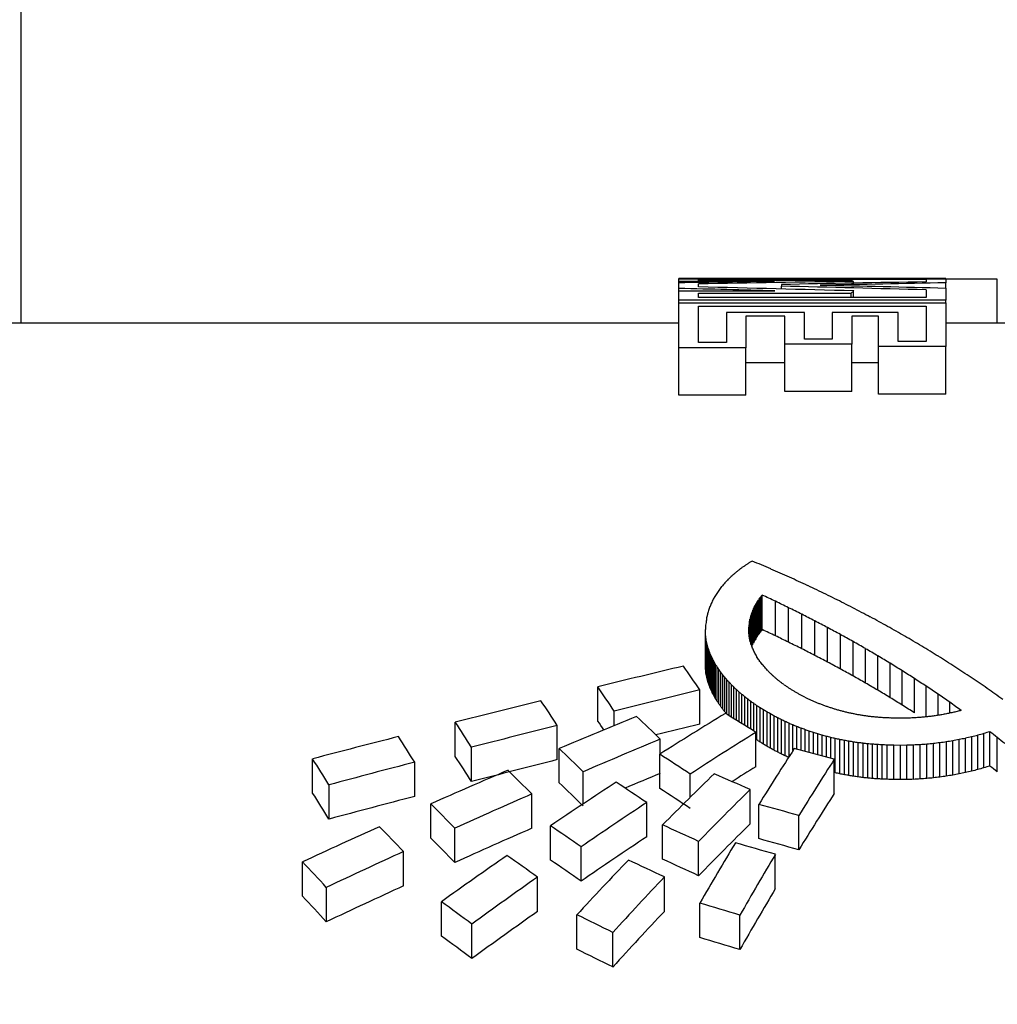
# Model space of a CAD drawing. Units: millimetres. Extents: x -1973 to 210, y -421 to 1098.
# Drawn here: x 100 to 101, y 113 to 114 of the extents above; entities that cross this region are included whole.
import ezdxf

# ---------------------------------------------------------------- set-up
doc = ezdxf.new("R2010")
doc.units = ezdxf.units.MM
doc.layers.add('A1', color=7, linetype='Continuous')
doc.layers.add('DIM', color=6, linetype='Continuous')
doc.styles.add('勝泰-1.5', font='simplex.shx', dxfattribs={"height": 1.5, "bigfont": 'chineset.shx'})
doc.dimstyles.new('比例1／10', dxfattribs={"dimtxt": 1.5, "dimasz": 2, "dimexe": 1.25, "dimexo": 0.625, "dimgap": 0.5, "dimtad": 1, "dimdec": 0, "dimlfac": 10, "dimdsep": 46, "dimtxsty": '勝泰-1.5', "dimcen": 2.5, "dimadec": 0, "dimazin": 0, "dimtfac": 1, "dimtdec": 0, "dimtmove": 0, "dimatfit": 3, "dimfxl": 0, "dimfrac": 1, "dimarcsym": 0})

# ---------------------------------------------------------------- blocks, each defined once
blk = doc.blocks.new('*D102')
at = {"layer": 'Defpoints', "color": 0}
for p in [(70.8154, 135.0571), (98.2158, 135.0571), (101.5391, 37.5181)]:
    blk.add_point(p, dxfattribs=at)
at = {"layer": 'DIM', "color": 0, "lineweight": -2}
for p, q in [((97.5908, 135.0571), (69.5654, 135.0571)), ((70.8154, 39.5181), (70.8154, 133.0571)), ((100.9141, 37.5181), (69.5654, 37.5181))]:
    blk.add_line(p, q, dxfattribs=at)
at = {"layer": 'DIM', "color": 0}
for points in [[(71.1487, 133.0571), (70.4821, 133.0571), (70.8154, 135.0571)], [(70.4821, 39.5181), (71.1487, 39.5181), (70.8154, 37.5181)]]:
    blk.add_solid(points, dxfattribs=at)
at = {"layer": 'DIM', "color": 0, "insert": (68.5654, 87.5516), "char_height": 1.5, "attachment_point": 5, "rotation": 90, "style": '勝泰-1.5'}
blk.add_mtext('{\\A0;971 [38{\\H1x;\\S1#4;}]~975 [38{\\H1.000000x;\\S3#8;}]}', dxfattribs=at)
blk = doc.blocks.new('*D193')
at = {"layer": 'Defpoints', "color": 0}
for p in [(99.5667, 113.6676), (80.501, 37.5181), (101.5391, 37.5181)]:
    blk.add_point(p, dxfattribs=at)
at = {"layer": 'DIM', "color": 0, "lineweight": -2}
for p, q in [((98.9417, 113.6676), (79.251, 113.6676)), ((80.501, 111.6676), (80.501, 39.5181)), ((100.9141, 37.5181), (79.251, 37.5181))]:
    blk.add_line(p, q, dxfattribs=at)
at = {"layer": 'DIM', "color": 0}
for points in [[(80.8343, 111.6676), (80.1676, 111.6676), (80.501, 113.6676)], [(80.1676, 39.5181), (80.8343, 39.5181), (80.501, 37.5181)]]:
    blk.add_solid(points, dxfattribs=at)
at = {"layer": 'DIM', "color": 0, "insert": (78.251, 75.6677), "char_height": 1.5, "attachment_point": 5, "rotation": 90, "style": '勝泰-1.5'}
blk.add_mtext('{\\A0;735 [28{\\H1x;\\S5#16;}]~761 [30]}', dxfattribs=at)

msp = doc.modelspace()

# ---------------------------------------------------------------- linework, layer by layer
at = {"layer": 'A1', "color": 0, "linetype": 'Continuous', "lineweight": 25}
for p, q in [((99.7158, 113.6681), (99.7158, 127.6063)), ((100.7489, 113.7181), (100.4508, 113.7181)), ((100.4508, 113.718), (100.4508, 113.7181)), ((100.4508, 113.7177), (100.4508, 113.718)), ((100.7489, 113.718), (100.4508, 113.718)), ((100.4508, 113.7148), (100.4508, 113.7177)), ((100.4508, 113.7177), (100.7489, 113.7177)), ((100.4726, 113.7172), (100.7271, 113.7172)), ((100.4726, 113.7159), (100.4726, 113.7172)), ((100.6432, 113.7159), (100.4726, 113.7159)), ((100.7271, 113.7172), (100.7271, 113.7142)), ((100.7489, 113.7181), (100.7489, 113.718)), ((100.7489, 113.7177), (100.7489, 113.718)), ((100.7489, 113.7177), (100.7489, 113.7132)), ((100.8063, 113.7175), (100.7489, 113.7175)), ((100.8063, 113.6681), (100.8063, 113.7175)), ((100.5575, 113.7148), (100.4508, 113.7148)), ((100.4508, 113.7132), (100.4508, 113.7148)), ((100.4508, 113.707), (100.4508, 113.7132)), ((100.4508, 113.7042), (100.4508, 113.707)), ((100.4726, 113.7086), (100.4726, 113.7121)), ((100.5653, 113.7113), (100.5653, 113.7095)), ((100.5653, 113.7064), (100.5653, 113.7095)), ((100.6459, 113.7129), (100.6459, 113.7148)), ((100.7271, 113.7053), (100.7271, 113.6969)), ((100.7489, 113.7071), (100.7489, 113.7132)), ((100.7489, 113.7071), (100.7489, 113.6937)), ((100.4508, 113.7042), (100.5579, 113.7042)), ((100.4508, 113.6937), (100.4508, 113.7042)), ((100.7489, 113.6937), (100.4508, 113.6937)), ((100.4508, 113.6908), (100.4508, 113.6937)), ((100.4726, 113.7016), (100.6433, 113.7016)), ((100.4726, 113.6969), (100.4726, 113.7016)), ((100.7271, 113.6969), (100.4726, 113.6969)), ((100.6433, 113.6969), (100.6433, 113.7016)), ((100.646, 113.6969), (100.646, 113.7042)), ((100.7489, 113.6908), (100.7489, 113.6937)), ((100.4508, 113.6908), (100.7489, 113.6908)), ((100.4508, 113.6405), (100.4508, 113.6908)), ((100.4726, 113.6872), (100.7271, 113.6872)), ((100.4726, 113.6464), (100.4726, 113.6872)), ((100.7271, 113.6872), (100.7271, 113.6477)), ((100.7489, 113.6908), (100.7489, 113.6419)), ((100.5039, 113.6801), (100.5039, 113.6464)), ((100.591, 113.6801), (100.5039, 113.6801)), ((100.5692, 113.6759), (100.5257, 113.6759)), ((100.5257, 113.6759), (100.5257, 113.6405)), ((100.5692, 113.6446), (100.5692, 113.6759)), ((100.591, 113.6503), (100.591, 113.6801)), ((100.6221, 113.6801), (100.6221, 113.6503)), ((100.6957, 113.6801), (100.6221, 113.6801)), ((100.6439, 113.6759), (100.6439, 113.6446)), ((100.6739, 113.6759), (100.6439, 113.6759)), ((100.6739, 113.6419), (100.6739, 113.6759)), ((100.6957, 113.6477), (100.6957, 113.6801)), ((100.4508, 113.6681), (99.5675, 113.6681)), ((101.6357, 113.6681), (100.7489, 113.6681)), ((100.6221, 113.6503), (100.591, 113.6503)), ((100.5257, 113.6405), (100.4508, 113.6405)), ((100.4508, 113.5875), (100.4508, 113.6405)), ((100.5039, 113.6464), (100.4726, 113.6464)), ((100.5257, 113.5875), (100.5257, 113.6405)), ((100.6439, 113.6446), (100.5692, 113.6446)), ((100.5692, 113.5917), (100.5692, 113.6446)), ((100.6439, 113.5917), (100.6439, 113.6446)), ((100.7489, 113.6419), (100.6739, 113.6419)), ((100.6739, 113.5889), (100.6739, 113.6419)), ((100.7271, 113.6477), (100.6957, 113.6477)), ((100.7489, 113.5889), (100.7489, 113.6419)), ((100.5692, 113.624), (100.5257, 113.624)), ((100.6739, 113.624), (100.6439, 113.624)), ((100.5257, 113.5875), (100.4508, 113.5875)), ((100.6439, 113.5917), (100.5692, 113.5917)), ((100.7489, 113.5889), (100.6739, 113.5889)), ((100.5437, 113.3256), (100.5437, 113.3643)), ((100.5361, 113.3144), (100.5361, 113.353)), ((100.5371, 113.3163), (100.5371, 113.355)), ((100.5383, 113.3182), (100.5383, 113.3569)), ((100.5395, 113.3201), (100.5395, 113.3587)), ((100.5408, 113.3219), (100.5408, 113.3606)), ((100.5422, 113.3238), (100.5422, 113.3624)), ((100.5586, 113.3186), (100.5586, 113.3573)), ((100.5318, 113.3081), (100.5318, 113.3432)), ((100.5325, 113.3066), (100.5325, 113.3452)), ((100.5333, 113.3086), (100.5333, 113.3472)), ((100.5341, 113.3106), (100.5341, 113.3492)), ((100.535, 113.3125), (100.535, 113.3511)), ((100.5733, 113.3115), (100.5733, 113.3501)), ((100.588, 113.3043), (100.588, 113.3428)), ((100.5292, 113.3194), (100.5292, 113.3308)), ((100.5295, 113.317), (100.5295, 113.3331)), ((100.5298, 113.3154), (100.5298, 113.3352)), ((100.5302, 113.3136), (100.5302, 113.3372)), ((100.5307, 113.3118), (100.5307, 113.3392)), ((100.5312, 113.31), (100.5312, 113.3412)), ((100.6025, 113.2969), (100.6025, 113.3354)), ((100.4804, 113.2874), (100.4804, 113.3259)), ((100.4804, 113.2844), (100.4804, 113.3229)), ((100.4806, 113.2813), (100.4806, 113.3199)), ((100.529, 113.3219), (100.529, 113.3284)), ((100.6169, 113.2893), (100.6169, 113.3279)), ((100.6312, 113.2817), (100.6312, 113.3202)), ((100.4809, 113.2783), (100.4809, 113.3168)), ((100.4813, 113.2753), (100.4813, 113.3138)), ((100.4819, 113.2723), (100.4819, 113.3108)), ((100.6453, 113.2738), (100.6453, 113.3123)), ((100.4827, 113.2693), (100.4827, 113.3077)), ((100.4836, 113.2662), (100.4836, 113.3047)), ((100.4846, 113.2632), (100.4846, 113.3017)), ((100.4858, 113.2602), (100.4858, 113.2987)), ((100.6593, 113.2659), (100.6593, 113.3044)), ((100.487, 113.2573), (100.487, 113.2957)), ((100.4885, 113.2543), (100.4885, 113.2927)), ((100.49, 113.2513), (100.49, 113.2898)), ((100.4917, 113.2484), (100.4917, 113.2868)), ((100.6731, 113.2578), (100.6731, 113.2962)), ((100.6869, 113.2495), (100.6869, 113.288)), ((100.4935, 113.2455), (100.4935, 113.2839)), ((100.4955, 113.2425), (100.4955, 113.281)), ((100.4975, 113.2397), (100.4975, 113.2781)), ((100.7004, 113.2412), (100.7004, 113.2796)), ((100.4997, 113.2368), (100.4997, 113.2752)), ((100.502, 113.2339), (100.502, 113.2723)), ((100.5044, 113.2311), (100.5044, 113.2695)), ((100.5069, 113.2294), (100.5069, 113.2667)), ((100.7139, 113.2326), (100.7139, 113.271)), ((100.3602, 113.2234), (100.3602, 113.2617)), ((100.4742, 113.2199), (100.4742, 113.2583)), ((100.5096, 113.2278), (100.5096, 113.2639)), ((100.5123, 113.2261), (100.5123, 113.2612)), ((100.5152, 113.2243), (100.5152, 113.2585)), ((100.5181, 113.2225), (100.5181, 113.2558)), ((100.7272, 113.2281), (100.7272, 113.2623)), ((100.7404, 113.2298), (100.7404, 113.2534)), ((100.5212, 113.2205), (100.5212, 113.2532)), ((100.5244, 113.2186), (100.5244, 113.2506)), ((100.5276, 113.2165), (100.5276, 113.248)), ((100.531, 113.2144), (100.531, 113.2455)), ((100.5345, 113.2122), (100.5345, 113.243)), ((100.7534, 113.2322), (100.7534, 113.2444)), ((100.3784, 113.2183), (100.3784, 113.2346)), ((100.538, 113.2023), (100.538, 113.2406)), ((100.5416, 113.1999), (100.5416, 113.2382)), ((100.5454, 113.1975), (100.5454, 113.2359)), ((100.5492, 113.1952), (100.5492, 113.2336)), ((100.2009, 113.1839), (100.2009, 113.2222)), ((100.5531, 113.193), (100.5531, 113.2313)), ((100.5571, 113.1908), (100.5571, 113.2291)), ((100.5612, 113.1887), (100.5612, 113.227)), ((100.5653, 113.1866), (100.5653, 113.2249)), ((100.5695, 113.1846), (100.5695, 113.2229)), ((100.5738, 113.1836), (100.5738, 113.221)), ((100.6969, 113.2266), (100.6918, 113.2267)), ((100.702, 113.2266), (100.6969, 113.2266)), ((100.3149, 113.1803), (100.3149, 113.2186)), ((100.5368, 113.1725), (100.5368, 113.2108)), ((100.5782, 113.1904), (100.5782, 113.2191)), ((100.5827, 113.1918), (100.5827, 113.2172)), ((100.5872, 113.1906), (100.5872, 113.2155)), ((100.5918, 113.1894), (100.5918, 113.2138)), ((100.5964, 113.1882), (100.5964, 113.2121)), ((100.6011, 113.1869), (100.6011, 113.2106)), ((100.7915, 113.1711), (100.7915, 113.2094)), ((100.7981, 113.1732), (100.7981, 113.2115)), ((100.4299, 113.1867), (100.4299, 113.2033)), ((100.6059, 113.1857), (100.6059, 113.2091)), ((100.6107, 113.1844), (100.6107, 113.2077)), ((100.6156, 113.1831), (100.6156, 113.2063)), ((100.6205, 113.1818), (100.6205, 113.2051)), ((100.6255, 113.1656), (100.6255, 113.2039)), ((100.6306, 113.1645), (100.6306, 113.2028)), ((100.6357, 113.1635), (100.6357, 113.2018)), ((100.6408, 113.1625), (100.6408, 113.2008)), ((100.646, 113.1617), (100.646, 113.2)), ((100.6512, 113.1609), (100.6512, 113.1992)), ((100.6565, 113.1603), (100.6565, 113.1986)), ((100.7424, 113.1608), (100.7424, 113.1991)), ((100.7496, 113.1618), (100.7496, 113.2001)), ((100.7568, 113.163), (100.7568, 113.2013)), ((100.7639, 113.1643), (100.7639, 113.2026)), ((100.7709, 113.1658), (100.7709, 113.2041)), ((100.7779, 113.1674), (100.7779, 113.2057)), ((100.7847, 113.1692), (100.7847, 113.2075)), ((100.8065, 113.1666), (100.8065, 113.2049)), ((100.2191, 113.1558), (100.2191, 113.1941)), ((100.317, 113.1544), (100.317, 113.1927)), ((100.6618, 113.1597), (100.6618, 113.198)), ((100.6671, 113.1592), (100.6671, 113.1975)), ((100.6725, 113.1588), (100.6725, 113.1971)), ((100.6779, 113.1585), (100.6779, 113.1968)), ((100.6834, 113.1583), (100.6834, 113.1966)), ((100.6982, 113.1963), (100.6908, 113.1964)), ((100.6908, 113.1581), (100.6908, 113.1964)), ((100.7056, 113.1964), (100.6982, 113.1963)), ((100.6982, 113.158), (100.6982, 113.1963)), ((100.7056, 113.1581), (100.7056, 113.1964)), ((100.713, 113.1583), (100.713, 113.1966)), ((100.7204, 113.1587), (100.7204, 113.197)), ((100.7277, 113.1592), (100.7277, 113.1975)), ((100.7351, 113.1599), (100.7351, 113.1983)), ((100.0415, 113.1429), (100.0415, 113.1813)), ((100.1556, 113.1392), (100.1556, 113.1775)), ((100.4293, 113.148), (100.4293, 113.1863)), ((100.6244, 113.1425), (100.6244, 113.1808)), ((100.3437, 113.1307), (100.3437, 113.1668)), ((100.4634, 113.1383), (100.4634, 113.1642)), ((100.6982, 113.158), (100.6908, 113.1581)), ((100.7056, 113.1581), (100.6982, 113.158)), ((100.0598, 113.1138), (100.0598, 113.1521)), ((100.5303, 113.1085), (100.5303, 113.1468)), ((100.2865, 113.1036), (100.2865, 113.142)), ((100.1735, 113.0925), (100.1735, 113.1308)), ((100.4148, 113.094), (100.4148, 113.1323)), ((100.5401, 113.092), (100.5401, 113.1303)), ((100.5848, 113.0795), (100.5848, 113.1179)), ((100.2002, 113.0653), (100.2002, 113.1036)), ((100.3073, 113.068), (100.3073, 113.1064)), ((100.4325, 113.069), (100.4325, 113.1073)), ((100.4727, 113.0505), (100.4727, 113.0889)), ((100.143, 113.0392), (100.143, 113.0776)), ((100.3414, 113.0444), (100.3414, 113.0828)), ((100.5585, 113.0361), (100.5585, 113.0745)), ((100.0301, 113.0276), (100.0301, 113.066)), ((100.2928, 113.0106), (100.2928, 113.049)), ((100.4345, 113.0107), (100.4345, 113.0492)), ((100.0568, 112.999), (100.0568, 113.0375)), ((100.1853, 112.983), (100.1853, 113.0215)), ((100.4742, 112.9814), (100.4742, 113.0199)), ((100.3367, 112.9683), (100.3367, 113.0069)), ((100.5189, 112.968), (100.5189, 113.0065)), ((100.2194, 112.958), (100.2194, 112.9965)), ((100.3769, 112.9485), (100.3769, 112.9871))]:
    msp.add_line(p, q, dxfattribs=at)
for centre, major_axis, ratio, start_param, end_param in [((100.606, 111.4181), (0.0252, 2.3), 0.123232, 6.231221, 6.240898), ((101.839, 111.4181), (9.1529, -0.2138), 0.250197, 1.717108, 1.72889), ((98.7692, 111.4181), (9.1209, 0.2139), 0.251075, 1.367521, 1.379481), ((101.9284, 111.4181), (9.1529, -0.2138), 0.250197, 1.717222, 1.736369), ((98.8584, 111.4181), (9.1209, 0.2139), 0.251075, 1.367635, 1.386987), ((101.9779, 111.4181), (8.6504, -0.2156), 0.264713, 1.7225, 1.741425), ((99.0529, 111.4181), (8.746, 0.2152), 0.261822, 1.37175, 1.39056), ((102.0628, 111.4181), (8.6504, -0.2156), 0.264713, 1.729867, 1.74628), ((99.1386, 111.4181), (8.746, 0.2152), 0.261822, 1.379188, 1.395467), ((100.702, 111.4181), (-0.0253, 2.3), 0.123652, 0.108647, 0.118434), ((100.2483, 111.4181), (1.3958, 2.2183), 0.435373, 0.80205, 0.803582), ((100.2361, 111.4181), (1.4785, 2.2047), 0.443062, 0.821959, 0.823468), ((100.2247, 111.4181), (1.5562, 2.1912), 0.449124, 0.840421, 0.841909), ((100.2108, 111.4181), (1.6514, 2.1737), 0.455145, 0.863119, 0.864578), ((101.0007, 111.4181), (2.6561, -1.9606), 0.452722, 2.057435, 2.061239), ((100.9949, 111.4181), (2.6162, -1.969), 0.454377, 2.060596, 2.064425), ((100.3094, 111.4181), (0.9931, 2.2695), 0.375856, 0.707176, 0.708829), ((100.3006, 111.4181), (1.0492, 2.2639), 0.386676, 0.719851, 0.721485), ((100.2925, 111.4181), (1.1017, 2.2582), 0.395984, 0.73174, 0.733359), ((100.2815, 111.4181), (1.1735, 2.2497), 0.407528, 0.748781, 0.750378), ((100.2701, 111.4181), (1.2492, 2.2399), 0.418273, 0.766921, 0.768496), ((100.2599, 111.4181), (1.317, 2.2303), 0.426766, 0.783064, 0.784619), ((100.989, 111.4181), (2.5749, -1.9777), 0.456003, 2.064129, 2.067986), ((100.9831, 111.4181), (2.5318, -1.9869), 0.457598, 2.068126, 2.07201), ((100.3526, 111.4181), (0.7285, 2.2888), 0.31109, 0.651301, 0.653035), ((100.3447, 111.4181), (0.7754, 2.2862), 0.324369, 0.660464, 0.662186), ((100.3365, 111.4181), (0.8252, 2.2831), 0.337576, 0.670603, 0.672307), ((100.3287, 111.4181), (0.8724, 2.2797), 0.349283, 0.680373, 0.682064), ((100.32, 111.4181), (0.9268, 2.2754), 0.361824, 0.692134, 0.693807), ((100.9777, 111.4181), (2.4916, -1.9955), 0.458988, 2.071721, 2.075634), ((100.9725, 111.4181), (2.4518, -2.0041), 0.460259, 2.075335, 2.079277), ((100.9678, 111.4181), (2.4143, -2.0123), 0.461365, 2.07864, 2.082607), ((100.389, 111.4181), (0.5184, 2.2966), 0.241085, 0.615786, 0.61759), ((100.3821, 111.4181), (0.5573, 2.2956), 0.255387, 0.621554, 0.62334), ((100.3751, 111.4181), (0.5974, 2.2944), 0.269512, 0.62792, 0.629701), ((100.3678, 111.4181), (0.6394, 2.2928), 0.283578, 0.635014, 0.636776), ((100.3603, 111.4181), (0.6828, 2.291), 0.297366, 0.642737, 0.644488), ((100.4093, 111.4181), (0.7045, 2.29), 0.303984, 0.655301, 0.656785), ((100.9022, 111.4181), (2.4785, -1.9984), 0.459417, 2.055934, 2.061624), ((100.9627, 111.4181), (2.3732, -2.0213), 0.462464, 2.082759, 2.086753), ((100.9586, 111.4181), (2.3389, -2.0288), 0.463285, 2.085614, 2.089635), ((100.421, 111.4181), (0.3401, 2.2993), 0.167635, 0.595319, 0.597163), ((100.4153, 111.4181), (0.3715, 2.299), 0.181496, 0.598009, 0.599851), ((100.4086, 111.4181), (0.4089, 2.2986), 0.197465, 0.601965, 0.603798), ((100.4022, 111.4181), (0.4442, 2.2981), 0.212064, 0.606, 0.607821), ((100.3957, 111.4181), (0.4806, 2.2974), 0.226602, 0.610597, 0.612406), ((100.453, 111.4181), (0.4416, 2.2981), 0.211036, 0.611671, 0.613223), ((100.4469, 111.4181), (0.4772, 2.2975), 0.225254, 0.616346, 0.617888), ((100.44, 111.4181), (0.5177, 2.2966), 0.240818, 0.622289, 0.623824), ((100.4323, 111.4181), (0.5635, 2.2954), 0.257616, 0.6297, 0.631216), ((100.4245, 111.4181), (0.6111, 2.2939), 0.274151, 0.637933, 0.639443), ((100.4176, 111.4181), (0.6528, 2.2923), 0.287893, 0.645335, 0.64683), ((100.8955, 111.4181), (2.4198, -2.0111), 0.46121, 2.061474, 2.067221), ((100.9542, 111.4181), (2.3003, -2.0372), 0.464103, 2.089448, 2.093492), ((100.95, 111.4181), (2.263, -2.0454), 0.464779, 2.093108, 2.097181), ((100.4496, 111.4181), (0.1809, 2.2999), 0.092383, 0.587107, 0.588986), ((100.445, 111.4181), (0.2068, 2.2999), 0.105101, 0.587411, 0.589287), ((100.4385, 111.4181), (0.2431, 2.2998), 0.122701, 0.589065, 0.590932), ((100.4333, 111.4181), (0.272, 2.2997), 0.136409, 0.590366, 0.592226), ((100.4273, 111.4181), (0.3052, 2.2995), 0.151839, 0.592524, 0.594384), ((100.4856, 111.4181), (0.254, 2.2998), 0.127922, 0.593104, 0.594691), ((100.4796, 111.4181), (0.2882, 2.2996), 0.144019, 0.595445, 0.597025), ((100.4727, 111.4181), (0.3277, 2.2994), 0.162068, 0.598905, 0.600485), ((100.4671, 111.4181), (0.3599, 2.2991), 0.17644, 0.601861, 0.603431), ((100.4602, 111.4181), (0.3999, 2.2987), 0.193682, 0.606369, 0.607927), ((100.8894, 111.4181), (2.3638, -2.0233), 0.462698, 2.066728, 2.072535), ((100.8837, 111.4181), (2.3082, -2.0355), 0.463945, 2.072117, 2.077978), ((100.9458, 111.4181), (2.2238, -2.054), 0.465364, 2.097268, 2.101368), ((100.9421, 111.4181), (2.1888, -2.0617), 0.465771, 2.100608, 2.104733), ((100.467, 111.4181), (0.0806, 2.3), 0.041653, 0.589322, 0.591692), ((100.4596, 111.4181), (0.1247, 2.3), 0.064158, 0.588965, 0.591341), ((100.4613, 111.4181), (0.1146, 2.3), 0.059047, 0.586543, 0.58843), ((100.456, 111.4181), (0.1446, 2.3), 0.074217, 0.586384, 0.588266), ((100.5158, 111.4181), (0.079, 2.3), 0.040831, 0.590215, 0.592059), ((100.5081, 111.4181), (0.1247, 2.3), 0.064158, 0.590444, 0.592291), ((100.5087, 111.4181), (0.1213, 2.3), 0.06241, 0.588648, 0.590255), ((100.5036, 111.4181), (0.1508, 2.3), 0.077359, 0.588828, 0.590431), ((100.4974, 111.4181), (0.1866, 2.2999), 0.09518, 0.589879, 0.591476), ((100.4915, 111.4181), (0.2206, 2.2999), 0.111835, 0.591287, 0.592883), ((100.8781, 111.4181), (2.2516, -2.0479), 0.464963, 2.077946, 2.083869), ((100.9387, 111.4181), (2.1543, -2.0693), 0.466065, 2.103935, 2.108086), ((100.9354, 111.4181), (2.1202, -2.0767), 0.466243, 2.107246, 2.111421), ((100.474, 111.4181), (0.039, 2.3), 0.020214, 0.590575, 0.592941), ((100.481, 111.4181), (-0.0038, 2.3), 0.001981, 5.688228, 5.690584), ((100.4877, 111.4181), (-0.0456, 2.3), 0.023628, 5.685411, 5.687763), ((100.4941, 111.4181), (-0.0866, 2.3), 0.044741, 5.68185, 5.684194), ((100.5226, 111.4181), (0.0382, 2.3), 0.019777, 0.590984, 0.592822), ((100.5296, 111.4181), (-0.0043, 2.3), 0.002234, 5.688851, 5.690687), ((100.5359, 111.4181), (-0.044, 2.3), 0.022774, 5.686594, 5.68842), ((100.5427, 111.4181), (-0.0869, 2.3), 0.044898, 5.683507, 5.685332), ((100.4323, 111.4181), (0.5512, 2.2455), 0.257616, 0.626758, 0.628309), ((100.4245, 111.4181), (0.5978, 2.244), 0.274151, 0.634957, 0.636502), ((100.4176, 111.4181), (0.6386, 2.2425), 0.287893, 0.642326, 0.643854), ((100.4093, 111.4181), (0.6892, 2.2402), 0.303984, 0.652258, 0.653775), ((100.9022, 111.4181), (2.4246, -1.9549), 0.459417, 2.058849, 2.064667), ((100.8731, 111.4181), (2.1979, -2.0597), 0.465676, 2.083347, 2.089325), ((100.8684, 111.4181), (2.1443, -2.0715), 0.466129, 2.088935, 2.09497), ((100.9319, 111.4181), (-2.0828, 2.0849), 0.466308, 5.252954, 5.257157), ((100.9289, 111.4181), (-2.0495, 2.0921), 0.466244, 5.256214, 5.260442), ((100.5002, 111.4181), (-0.1271, 2.3), 0.065386, 5.677589, 5.679921), ((100.5063, 111.4181), (-0.1683, 2.3), 0.086105, 5.67258, 5.674901), ((100.5124, 111.4181), (-0.2112, 2.2999), 0.107299, 5.666712, 5.669026), ((100.549, 111.4181), (-0.1276, 2.3), 0.065649, 5.679747, 5.681561), ((100.5547, 111.4181), (-0.1656, 2.3), 0.084761, 5.675479, 5.677286), ((100.5615, 111.4181), (-0.2126, 2.2999), 0.107942, 5.669807, 5.671606), ((100.567, 111.4181), (-0.2511, 2.2998), 0.126514, 5.664184, 5.665972), ((100.573, 111.4181), (-0.2954, 2.2996), 0.147354, 5.657287, 5.659066), ((100.4602, 111.4181), (0.3912, 2.2487), 0.193682, 0.603566, 0.605159), ((100.453, 111.4181), (0.432, 2.2482), 0.211036, 0.608833, 0.61042), ((100.4469, 111.4181), (0.4668, 2.2475), 0.225254, 0.613473, 0.61505), ((100.44, 111.4181), (0.5064, 2.2467), 0.240818, 0.619382, 0.620951), ((100.8955, 111.4181), (2.3672, -1.9674), 0.46121, 2.064258, 2.070135), ((100.8894, 111.4181), (2.3124, -1.9793), 0.462698, 2.069381, 2.075319), ((100.8643, 111.4181), (2.0934, -2.0826), 0.466304, 2.09409, 2.100176), ((100.9258, 111.4181), (-2.0131, 2.1), 0.46604, 5.26027, 5.264526), ((100.9235, 111.4181), (-1.9854, 2.1059), 0.465788, 5.262362, 5.266637), ((100.5177, 111.4181), (-0.2505, 2.2998), 0.12624, 5.660519, 5.662818), ((100.5239, 111.4181), (-0.2975, 2.2996), 0.148294, 5.6528, 5.655087), ((100.5291, 111.4181), (-0.339, 2.2993), 0.167177, 5.645063, 5.647336), ((100.5345, 111.4181), (-0.3844, 2.2989), 0.187064, 5.636187, 5.638441), ((100.579, 111.4181), (-0.3411, 2.2993), 0.168103, 5.649514, 5.651283), ((100.5844, 111.4181), (-0.3832, 2.2989), 0.186568, 5.641598, 5.643356), ((100.5901, 111.4181), (-0.4303, 2.2983), 0.206377, 5.632333, 5.634072), ((100.5954, 111.4181), (-0.4763, 2.2975), 0.22492, 5.622618, 5.624351), ((100.6006, 111.4181), (-0.5227, 2.2965), 0.242705, 5.612314, 5.614031), ((100.8837, 111.4181), (2.258, -1.9912), 0.463945, 2.074638, 2.080631), ((100.8605, 111.4181), (-2.0442, 2.0932), 0.466223, 5.240609, 5.246752), ((100.9207, 111.4181), (-1.9498, 2.1135), 0.465335, 5.266347, 5.270649), ((100.9181, 111.4181), (-1.9146, 2.1209), 0.464741, 5.27028, 5.274609), ((100.481, 111.4181), (-0.0037, 2.25), 0.001981, 5.69053, 5.692939), ((100.5396, 111.4181), (-0.4288, 2.2983), 0.205773, 5.626842, 5.629082), ((100.5445, 111.4181), (-0.4742, 2.2975), 0.224084, 5.616774, 5.618996), ((100.5498, 111.4181), (-0.5256, 2.2964), 0.243778, 5.605049, 5.607257), ((100.5545, 111.4181), (-0.5741, 2.2951), 0.261378, 5.593317, 5.595499), ((100.6062, 111.4181), (-0.576, 2.295), 0.262059, 5.600124, 5.601823), ((100.6114, 111.4181), (-0.6268, 2.2933), 0.279437, 5.587885, 5.589569), ((100.6165, 111.4181), (-0.6801, 2.2911), 0.296519, 5.574659, 5.576328), ((100.6221, 111.4181), (-0.7414, 2.2881), 0.314826, 5.559142, 5.560789), ((100.6267, 111.4181), (-0.7944, 2.2851), 0.329492, 5.545123, 5.546757), ((100.8781, 111.4181), (2.2026, -2.0034), 0.464963, 2.080334, 2.086391), ((100.8731, 111.4181), (2.1502, -2.0149), 0.465676, 2.085601, 2.091713), ((100.8568, 111.4181), (-1.9917, 2.1045), 0.465853, 5.246412, 5.252612), ((100.8535, 111.4181), (-1.9427, 2.115), 0.465227, 5.251556, 5.257811), ((100.9159, 111.4181), (-1.8845, 2.1272), 0.464113, 5.27308, 5.277431), ((100.9139, 111.4181), (-1.8547, 2.1334), 0.463381, 5.275837, 5.280209), ((100.0368, 111.4181), (5.6284, 1.6199), 0.2901, 1.413218, 1.430212), ((100.5254, 111.4181), (-0.6598, 2.292), 0.290129, 5.556491, 5.576013), ((100.4877, 111.4181), (-0.0447, 2.25), 0.023628, 5.687659, 5.690064), ((100.4941, 111.4181), (-0.0848, 2.25), 0.044741, 5.684045, 5.686443), ((100.5002, 111.4181), (-0.1244, 2.25), 0.065386, 5.679732, 5.682117), ((100.5597, 111.4181), (-0.6297, 2.2932), 0.280386, 5.579598, 5.581761), ((100.564, 111.4181), (-0.6794, 2.2912), 0.29631, 5.566657, 5.5688), ((100.5689, 111.4181), (-0.7402, 2.2882), 0.31449, 5.550789, 5.552909), ((100.6323, 111.4181), (-0.8624, 2.2805), 0.346855, 5.527131, 5.528743), ((100.6369, 111.4181), (-0.9214, 2.2759), 0.360628, 5.510985, 5.512577), ((100.642, 111.4181), (-0.9898, 2.2698), 0.375197, 5.492204, 5.49378), ((100.6472, 111.4181), (-1.0636, 2.2624), 0.389314, 5.471813, 5.473362), ((100.6524, 111.4181), (-1.1405, 2.2537), 0.402389, 5.450427, 5.451957), ((100.8684, 111.4181), (2.0977, -2.0264), 0.466129, 2.091053, 2.097224), ((100.8506, 111.4181), (-1.8946, 2.1251), 0.464337, 5.256597, 5.262906), ((100.9117, 111.4181), (-1.8199, 2.1405), 0.462379, 5.279837, 5.284241), ((100.9098, 111.4181), (-1.7884, 2.1469), 0.461335, 5.283064, 5.287488), ((100.5063, 111.4181), (-0.1647, 2.25), 0.086105, 5.674671, 5.677045), ((100.5124, 111.4181), (-0.2067, 2.2499), 0.107299, 5.668752, 5.671117), ((100.5177, 111.4181), (-0.245, 2.2498), 0.12624, 5.662507, 5.664858), ((100.5239, 111.4181), (-0.291, 2.2496), 0.148294, 5.654737, 5.657075), ((100.5732, 111.4181), (-0.795, 2.285), 0.329664, 5.535884, 5.537981), ((100.5777, 111.4181), (-0.8574, 2.2808), 0.34564, 5.518794, 5.52087), ((100.5822, 111.4181), (-0.9235, 2.2757), 0.361095, 5.50046, 5.502506), ((100.5866, 111.4181), (-0.9935, 2.2695), 0.375942, 5.480821, 5.482838), ((100.6571, 111.4181), (-1.2143, 2.2445), 0.413485, 5.429729, 5.431238), ((100.6624, 111.4181), (-1.302, 2.2325), 0.424971, 5.405366, 5.406847), ((100.6678, 111.4181), (-1.3934, 2.2186), 0.435128, 5.380096, 5.381554), ((100.6727, 111.4181), (-1.482, 2.2042), 0.443355, 5.35572, 5.357153), ((100.6782, 111.4181), (-1.5853, 2.186), 0.45112, 5.327849, 5.329255), ((100.8643, 111.4181), (2.0479, -2.0373), 0.466304, 2.096072, 2.102295), ((100.8605, 111.4181), (-1.9998, 2.0477), 0.466223, 5.242454, 5.248734), ((100.8479, 111.4181), (-1.8465, 2.1351), 0.463159, 5.261756, 5.268115), ((100.9083, 111.4181), (-1.7622, 2.1522), 0.46036, 5.285048, 5.289496), ((100.9067, 111.4181), (-1.7306, 2.1584), 0.459056, 5.288377, 5.292848), ((100.4138, 111.4181), (-0.6593, 2.292), 0.289974, 5.539623, 5.559124), ((100.165, 111.4181), (5.6298, 1.6198), 0.290037, 1.432783, 1.449757), ((100.5291, 111.4181), (-0.3317, 2.2493), 0.167177, 5.646949, 5.649273), ((100.5345, 111.4181), (-0.376, 2.2489), 0.187064, 5.638023, 5.640327), ((100.5396, 111.4181), (-0.4195, 2.2483), 0.205773, 5.628627, 5.630918), ((100.5445, 111.4181), (-0.4639, 2.2476), 0.224084, 5.618509, 5.620781), ((100.5907, 111.4181), (-1.0615, 2.2626), 0.388922, 5.461477, 5.463471), ((100.5951, 111.4181), (-1.1396, 2.2539), 0.402249, 5.439326, 5.441292), ((100.5995, 111.4181), (-1.2232, 2.2434), 0.414738, 5.415647, 5.41758), ((100.6032, 111.4181), (-1.2972, 2.2331), 0.424388, 5.39444, 5.396348), ((100.6833, 111.4181), (-1.6834, 2.1676), 0.456841, 5.301698, 5.303079), ((100.6886, 111.4181), (-1.7892, 2.1468), 0.461364, 5.274192, 5.275544), ((100.6938, 111.4181), (-1.8968, 2.1246), 0.464384, 5.246947, 5.248274), ((100.7001, 111.4181), (-2.0285, 2.0966), 0.466144, 5.214995, 5.216287), ((100.7055, 111.4181), (2.146, -2.0711), 0.466119, 2.045883, 2.04715), ((100.7115, 111.4181), (2.2774, -2.0422), 0.464531, 2.016612, 2.017846), ((100.8568, 111.4181), (-1.9484, 2.0588), 0.465853, 5.248118, 5.254456), ((100.8457, 111.4181), (-1.8019, 2.1442), 0.461798, 5.266142, 5.272559), ((100.8437, 111.4181), (-1.7555, 2.1535), 0.460095, 5.271038, 5.277504), ((100.9052, 111.4181), (-1.6994, 2.1645), 0.457627, 5.29163, 5.296125), ((100.9039, 111.4181), (-1.671, 2.17), 0.456201, 5.294198, 5.298719), ((100.0367, 111.4181), (5.6299, 1.6198), 0.290032, 1.441519, 1.458485), ((100.3397, 111.4181), (-0.6593, 2.292), 0.289974, 5.528373, 5.547864), ((100.5498, 111.4181), (-0.5142, 2.2465), 0.243778, 5.606736, 5.608992), ((100.5545, 111.4181), (-0.5616, 2.2452), 0.261378, 5.594954, 5.597185), ((100.5597, 111.4181), (-0.616, 2.2434), 0.280386, 5.581187, 5.583398), ((100.564, 111.4181), (-0.6646, 2.2414), 0.29631, 5.568198, 5.57039), ((100.6077, 111.4181), (-1.3915, 2.219), 0.43493, 5.36801, 5.369881), ((100.6117, 111.4181), (-1.4824, 2.2041), 0.443393, 5.342607, 5.344447), ((100.6161, 111.4181), (-1.5859, 2.1859), 0.45116, 5.314295, 5.316102), ((100.6198, 111.4181), (-1.6802, 2.1682), 0.456677, 5.288709, 5.290484), ((100.624, 111.4181), (-1.7899, 2.1466), 0.461388, 5.259846, 5.261582), ((100.7176, 111.4181), (2.4151, -2.0121), 0.461342, 1.987658, 1.988859), ((100.7233, 111.4181), (2.5456, -1.984), 0.457101, 1.961777, 1.962947), ((100.7305, 111.4181), (2.7101, -1.9494), 0.450359, 1.931694, 1.932829), ((100.7366, 111.4181), (2.8534, -1.9206), 0.443479, 1.907386, 1.90849), ((100.7443, 111.4181), (3.0338, -1.8862), 0.433817, 1.879684, 1.880753), ((100.751, 111.4181), (3.1938, -1.8577), 0.424585, 1.85732, 1.858353), ((100.7597, 111.4181), (3.4043, -1.8232), 0.411862, 1.831311, 1.832304), ((100.767, 111.4181), (3.5829, -1.7966), 0.400811, 1.811584, 1.812547), ((100.8535, 111.4181), (-1.9005, 2.069), 0.465227, 5.253123, 5.259517), ((100.8419, 111.4181), (-1.7093, 2.1626), 0.4581, 5.275929, 5.28245), ((100.4194, 111.4181), (2.1014, 2.0808), 0.466293, 1.102228, 1.133929), ((100.5689, 111.4181), (-0.7241, 2.2384), 0.31449, 5.552282, 5.55445), ((100.5732, 111.4181), (-0.7777, 2.2353), 0.329664, 5.537331, 5.539475), ((100.5777, 111.4181), (-0.8388, 2.2312), 0.34564, 5.520195, 5.522317), ((100.5849, 111.4181), (-2.0672, 2.0883), 0.466292, 5.173688, 5.188614), ((100.6281, 111.4181), (-1.9025, 2.1234), 0.464503, 5.231031, 5.232732), ((100.6322, 111.4181), (-2.0201, 2.0984), 0.466091, 5.201976, 5.203642), ((100.6365, 111.4181), (2.1494, -2.0704), 0.466097, 2.02985, 2.031474), ((100.6406, 111.4181), (2.275, -2.0428), 0.464574, 2.00148, 2.003063), ((100.7761, 111.4181), (3.8078, -1.7664), 0.386851, 1.789884, 1.790805), ((100.7855, 111.4181), (4.0448, -1.7382), 0.372368, 1.770117, 1.771001), ((100.7962, 111.4181), (4.3158, -1.7102), 0.35634, 1.750878, 1.751721), ((100.8066, 111.4181), (4.5841, -1.6863), 0.341192, 1.734652, 1.735454), ((100.819, 111.4181), (4.909, -1.6617), 0.323949, 1.718251, 1.719012), ((100.8315, 111.4181), (5.2419, -1.6404), 0.307552, 1.704259, 1.704982), ((100.8472, 111.4181), (5.664, -1.6182), 0.288574, 1.689893, 1.690569), ((100.8649, 111.4181), (6.1485, -1.5977), 0.269088, 1.676812, 1.677444), ((100.8822, 111.4181), (6.6309, -1.5814), 0.251863, 1.666405, 1.666996), ((100.9033, 111.4181), (7.2255, -1.5654), 0.23321, 1.656346, 1.656894), ((100.8506, 111.4181), (-1.8534, 2.0789), 0.464337, 5.258022, 5.264472), ((100.4905, 111.4181), (7.2771, 1.5642), 0.231711, 1.485128, 1.485794), ((100.5154, 111.4181), (6.5785, 1.583), 0.253638, 1.473206, 1.473936), ((100.5365, 111.4181), (5.9982, 1.6036), 0.274886, 1.460016, 1.460807), ((100.5562, 111.4181), (5.4682, 1.6279), 0.297134, 1.444288, 1.445143), ((100.2281, 111.4181), (-0.6593, 2.292), 0.289984, 5.511405, 5.530892), ((100.2869, 111.4181), (3.3938, 1.8249), 0.412507, 1.319048, 1.343864), ((100.4138, 111.4181), (-0.6449, 2.2422), 0.289974, 5.553099, 5.560399), ((100.4542, 111.4181), (-1.2076, 2.2454), 0.412539, 5.382642, 5.400191), ((100.6448, 111.4181), (2.4125, -2.0127), 0.461418, 1.972206, 1.97375), ((100.6492, 111.4181), (2.5603, -1.9808), 0.456556, 1.942777, 1.944279), ((100.6531, 111.4181), (2.693, -1.953), 0.451123, 1.917951, 1.919415), ((100.6577, 111.4181), (2.8599, -1.9193), 0.443148, 1.889426, 1.890843), ((100.6625, 111.4181), (3.0359, -1.8858), 0.433701, 1.862144, 1.863515), ((100.6666, 111.4181), (3.197, -1.8572), 0.424398, 1.839376, 1.840704), ((100.9313, 111.4181), (8.0265, -1.5491), 0.211803, 1.646221, 1.646719), ((100.9627, 111.4181), (8.9387, -1.5356), 0.191563, 1.637811, 1.638262), ((100.9986, 111.4181), (9.9904, -1.5242), 0.172407, 1.630806, 1.631212), ((101.0523, 111.4181), (11.5859, -1.5125), 0.149553, 1.623675, 1.624029), ((101.1073, 111.4181), (13.2367, -1.5046), 0.131424, 1.618779, 1.619091), ((101.2086, 111.4181), (16.3013, -1.4957), 0.107187, 1.613421, 1.613676), ((101.3262, 111.4181), (19.889, -1.49), 0.088094, 1.609976, 1.610186), ((101.5661, 111.4181), (27.2535, -1.4846), 0.064458, 1.606733, 1.606888), ((102.0058, 111.4181), (40.8158, -1.4812), 0.04311, 1.604683, 1.604787), ((101.982, 111.4181), (40.0818, -1.4813), 0.043898, 1.604614, 1.604741), ((98.6352, 111.4181), (64.2895, 1.4795), 0.027391, 1.537933, 1.538013), ((99.5976, 111.4181), (34.4276, 1.4823), 0.051082, 1.536217, 1.536364), ((99.9289, 111.4181), (24.1924, 1.4863), 0.072556, 1.533749, 1.533959), ((100.1248, 111.4181), (18.1824, 1.4923), 0.096256, 1.530029, 1.530306), ((100.2444, 111.4181), (14.5398, 1.5001), 0.119911, 1.525212, 1.525558), ((100.3202, 111.4181), (12.2568, 1.5089), 0.141625, 1.51974, 1.520149), ((100.3791, 111.4181), (10.5048, 1.5199), 0.16433, 1.51293, 1.513402), ((100.4225, 111.4181), (9.2315, 1.532), 0.18583, 1.505336, 1.505871), ((100.4615, 111.4181), (8.1022, 1.5478), 0.209973, 1.495468, 1.496074), ((100.165, 111.4181), (5.6284, 1.6199), 0.2901, 1.460964, 1.477925), ((100.165, 111.4181), (5.5074, 1.5846), 0.290037, 1.431565, 1.440451), ((100.488, 111.4181), (2.1008, 2.081), 0.466294, 1.117008, 1.148706), ((100.6715, 111.4181), (3.3929, -1.825), 0.412562, 1.81475, 1.816031), ((100.6763, 111.4181), (3.5908, -1.7955), 0.400317, 1.792697, 1.793928), ((100.6815, 111.4181), (3.8135, -1.7657), 0.386501, 1.771032, 1.772217), ((100.6866, 111.4181), (4.0428, -1.7385), 0.37249, 1.751651, 1.752785), ((100.6922, 111.4181), (4.3079, -1.711), 0.356795, 1.732514, 1.733596), ((100.6979, 111.4181), (4.5844, -1.6863), 0.34118, 1.715553, 1.716587), ((100.6888, 111.4181), (5.0673, 1.6511), 0.315991, 1.448046, 1.449373), ((100.6977, 111.4181), (4.6167, 1.6837), 0.339412, 1.426061, 1.427491), ((100.8381, 111.4181), (-1.5678, 2.1892), 0.449938, 5.290366, 5.294911), ((100.0367, 111.4181), (5.6298, 1.6198), 0.290037, 1.46973, 1.486686), ((100.154, 111.4181), (-0.6593, 2.292), 0.289974, 5.500171, 5.51965), ((100.3746, 111.4181), (3.3946, 1.8247), 0.412453, 1.336695, 1.361503), ((100.6281, 111.4181), (-1.8612, 2.0773), 0.464503, 5.231928, 5.233667), ((100.6322, 111.4181), (-1.9762, 2.0528), 0.466091, 5.202836, 5.20454), ((100.704, 111.4181), (4.898, -1.6624), 0.324509, 1.699425, 1.700404), ((100.7109, 111.4181), (5.2678, -1.6389), 0.306332, 1.683822, 1.684746), ((100.7179, 111.4181), (5.663, -1.6182), 0.288615, 1.67022, 1.671091), ((100.7254, 111.4181), (6.1045, -1.5994), 0.270761, 1.657938, 1.658753), ((100.7341, 111.4181), (6.6391, -1.5811), 0.251587, 1.646204, 1.646963), ((100.7437, 111.4181), (7.2597, -1.5646), 0.232213, 1.635664, 1.636364), ((100.7551, 111.4181), (8.0295, -1.5491), 0.21173, 1.625843, 1.626484), ((100.7678, 111.4181), (8.9205, -1.5358), 0.19193, 1.617469, 1.618049), ((100.7825, 111.4181), (10.0039, -1.5241), 0.172185, 1.610142, 1.610664), ((100.8026, 111.4181), (11.5337, -1.5128), 0.150207, 1.603159, 1.603615), ((100.8254, 111.4181), (13.335, -1.5042), 0.13048, 1.597778, 1.598176), ((100.5821, 111.4181), (12.2931, 1.5087), 0.141219, 1.540429, 1.541022), ((100.608, 111.4181), (10.3013, 1.5215), 0.167436, 1.532331, 1.533033), ((100.628, 111.4181), (8.8445, 1.5368), 0.193479, 1.52264, 1.523451), ((100.6434, 111.4181), (7.7829, 1.5536), 0.217912, 1.511861, 1.512774), ((100.657, 111.4181), (6.9013, 1.5736), 0.243054, 1.49895, 1.499968), ((100.6687, 111.4181), (6.1886, 1.5962), 0.267578, 1.484288, 1.485408), ((100.6791, 111.4181), (5.5911, 1.6217), 0.291709, 1.467564, 1.468787), ((100.8376, 111.4181), (-1.5386, 2.1944), 0.447841, 5.293272, 5.29784), ((100.3301, 111.4181), (-1.207, 2.2455), 0.412451, 5.357994, 5.375536), ((100.5715, 111.4181), (0.6734, 2.2914), 0.294445, 0.775876, 0.81742), ((100.6365, 111.4181), (2.1027, -2.0253), 0.466097, 2.030674, 2.032334), ((100.6406, 111.4181), (2.2256, -1.9984), 0.464574, 2.002269, 2.003887), ((100.6448, 111.4181), (2.36, -1.9689), 0.461418, 1.97296, 1.974539), ((100.6492, 111.4181), (2.5046, -1.9378), 0.456556, 1.943498, 1.945034), ((100.6531, 111.4181), (2.6344, -1.9105), 0.451123, 1.91864, 1.920136), ((100.6273, 111.4181), (5.529, -1.6248), 0.29443, 1.657625, 1.665678), ((100.8592, 111.4181), (16.0964, -1.4961), 0.108527, 1.592816, 1.593148), ((100.9097, 111.4181), (20.3286, -1.4895), 0.08621, 1.588782, 1.589046), ((100.9849, 111.4181), (26.7761, -1.4848), 0.0656, 1.585901, 1.586103), ((101.1425, 111.4181), (40.5189, -1.4812), 0.043425, 1.583716, 1.58385), ((101.1718, 111.4181), (43.1006, -1.4809), 0.040831, 1.58336, 1.583532), ((100.1983, 111.4181), (45.517, 1.4806), 0.038668, 1.55823, 1.558393), ((100.4034, 111.4181), (27.381, 1.4845), 0.064159, 1.55574, 1.556009), ((100.494, 111.4181), (19.5492, 1.4904), 0.089608, 1.55201, 1.552387), ((100.5489, 111.4181), (14.9629, 1.4989), 0.11659, 1.546673, 1.547163), ((100.0423, 111.4181), (-0.6598, 2.292), 0.290129, 5.483106, 5.502588), ((100.165, 111.4181), (5.6284, 1.6199), 0.2901, 1.489166, 1.506124), ((100.2281, 111.4181), (-0.645, 2.2422), 0.289984, 5.511618, 5.531538), ((100.165, 111.4181), (5.506, 1.5847), 0.2901, 1.460374, 1.477712), ((100.4392, 111.4181), (-2.0679, 2.0881), 0.466293, 5.141836, 5.156759), ((100.6577, 111.4181), (2.7977, -1.8776), 0.443148, 1.890083, 1.891531), ((100.6625, 111.4181), (2.9699, -1.8448), 0.433701, 1.862771, 1.864172), ((100.6239, 111.4181), (0.6734, 2.2914), 0.294445, 0.78393, 0.825479), ((100.2869, 111.4181), (3.3939, 1.8249), 0.412501, 1.360326, 1.385143), ((100.2479, 111.4181), (-1.2069, 2.2455), 0.412438, 5.341562, 5.359109), ((100.488, 111.4181), (2.0551, 2.0357), 0.466294, 1.11654, 1.128322), ((100.7341, 111.4181), (6.4948, -1.5468), 0.251587, 1.64655, 1.647326), ((100.657, 111.4181), (6.7513, 1.5394), 0.243054, 1.498583, 1.499624), ((100.6687, 111.4181), (6.054, 1.5615), 0.267578, 1.483897, 1.485041), ((100.6791, 111.4181), (5.4696, 1.5864), 0.291709, 1.467146, 1.468396), ((100.6888, 111.4181), (4.9571, 1.6152), 0.315991, 1.447599, 1.448955), ((100.6977, 111.4181), (4.5163, 1.6471), 0.339412, 1.425581, 1.427043), ((100.8381, 111.4181), (-1.5337, 2.1416), 0.449938, 5.290745, 5.29539), ((100.4194, 111.4181), (2.1013, 2.0809), 0.466293, 1.154914, 1.186624), ((100.3301, 111.4181), (-1.1808, 2.1967), 0.412451, 5.357797, 5.375728), ((100.3425, 111.4181), (-2.0682, 2.088), 0.466294, 5.120734, 5.135657), ((100.3746, 111.4181), (3.3208, 1.7851), 0.412453, 1.336341, 1.347907), ((100.5062, 111.4181), (1.229, 2.2426), 0.415535, 0.932464, 0.969826), ((100.4544, 111.4181), (3.344, -1.8328), 0.415551, 1.77258, 1.784297), ((100.7437, 111.4181), (7.1019, -1.5306), 0.232213, 1.635994, 1.63671), ((100.7551, 111.4181), (7.855, -1.5154), 0.21173, 1.626159, 1.626814), ((100.7678, 111.4181), (8.7266, -1.5024), 0.19193, 1.617772, 1.618365), ((100.7825, 111.4181), (9.7865, -1.491), 0.172185, 1.610434, 1.610967), ((100.8026, 111.4181), (11.2829, -1.4799), 0.150207, 1.60344, 1.603907), ((100.8254, 111.4181), (13.0451, -1.4715), 0.13048, 1.598051, 1.598458), ((100.8592, 111.4181), (15.7465, -1.4636), 0.108527, 1.593081, 1.593421), ((100.9097, 111.4181), (19.8867, -1.4571), 0.08621, 1.589041, 1.589311), ((100.9849, 111.4181), (26.194, -1.4525), 0.0656, 1.586155, 1.586362), ((101.1425, 111.4181), (39.6381, -1.449), 0.043425, 1.583968, 1.584105), ((101.1718, 111.4181), (42.1636, -1.4487), 0.040831, 1.583608, 1.583783), ((100.1983, 111.4181), (44.5275, 1.4484), 0.038668, 1.557979, 1.558145), ((100.4034, 111.4181), (26.7858, 1.4523), 0.064159, 1.555482, 1.555758), ((100.494, 111.4181), (19.1242, 1.458), 0.089608, 1.551744, 1.552129), ((100.5489, 111.4181), (14.6376, 1.4663), 0.11659, 1.546396, 1.546897), ((100.5821, 111.4181), (12.0258, 1.4759), 0.141219, 1.540139, 1.540745), ((100.608, 111.4181), (10.0774, 1.4884), 0.167436, 1.532026, 1.532743), ((100.628, 111.4181), (8.6523, 1.5034), 0.193479, 1.522317, 1.523146), ((100.6434, 111.4181), (7.6137, 1.5198), 0.217912, 1.511518, 1.512451), ((100.4392, 111.4181), (-2.0229, 2.0427), 0.466293, 5.1416, 5.156855), ((100.5645, 111.4181), (1.229, 2.2426), 0.415535, 0.944181, 0.981558), ((100.0423, 111.4181), (-0.6454, 2.2422), 0.290129, 5.482692, 5.502607), ((100.165, 111.4181), (5.506, 1.5847), 0.2901, 1.489203, 1.506538), ((100.3746, 111.4181), (3.3945, 1.8247), 0.412459, 1.377948, 1.402772), ((100.6239, 111.4181), (0.6588, 2.2416), 0.294445, 0.783918, 0.826391), ((100.1239, 111.4181), (-1.2077, 2.2454), 0.412553, 5.316529, 5.334083), ((100.488, 111.4181), (2.1014, 2.0808), 0.466293, 1.169875, 1.201606), ((100.3571, 111.4181), (5.529, -1.6248), 0.29443, 1.616076, 1.624134), ((100.2868, 111.4181), (3.3938, 1.8249), 0.412507, 1.401596, 1.426453), ((100.0417, 111.4181), (-1.2076, 2.2454), 0.412539, 5.300071, 5.317643), ((100.3746, 111.4181), (3.3207, 1.7851), 0.412459, 1.378512, 1.403888), ((100.1967, 111.4181), (-2.0672, 2.0883), 0.466292, 5.089236, 5.10418), ((100.2687, 111.4181), (3.344, -1.8328), 0.415551, 1.735203, 1.746935), ((100.5645, 111.4181), (1.2023, 2.1938), 0.415535, 0.944673, 0.982882), ((100.1239, 111.4181), (-1.1815, 2.1966), 0.412553, 5.315413, 5.333358), ((100.488, 111.4181), (2.0557, 2.0356), 0.466293, 1.170578, 1.203016), ((100.3571, 111.4181), (5.4088, -1.5895), 0.29443, 1.615163, 1.623402), ((100.3746, 111.4181), (3.3946, 1.8247), 0.412453, 1.419266, 1.444152), ((100.5715, 111.4181), (0.6736, 2.2914), 0.294496, 0.845037, 0.886712), ((100.178, 111.4181), (5.529, -1.6248), 0.29443, 1.588483, 1.596554), ((100.4194, 111.4181), (2.1014, 2.0808), 0.466293, 1.20772, 1.239531), ((100.1, 111.4181), (-2.0672, 2.0883), 0.466292, 5.068157, 5.083122), ((100.1967, 111.4181), (-2.0223, 2.0429), 0.466292, 5.087826, 5.103103), ((100.5063, 111.4181), (1.2294, 2.2425), 0.415599, 0.994758, 1.032258), ((100.1456, 111.4181), (3.344, -1.8328), 0.415551, 1.710373, 1.722125), ((100.2687, 111.4181), (3.2713, -1.7929), 0.415551, 1.733879, 1.745872), ((100.6239, 111.4181), (0.6736, 2.2914), 0.294496, 0.853107, 0.894811), ((99.9177, 111.4181), (-1.207, 2.2455), 0.412451, 5.275345, 5.292947), ((100.488, 111.4181), (2.1013, 2.0809), 0.466293, 1.222648, 1.254502), ((100.5645, 111.4181), (1.2291, 2.2426), 0.415559, 1.006432, 1.04398), ((100.3746, 111.4181), (3.3208, 1.7851), 0.412453, 1.420749, 1.446192), ((100.6239, 111.4181), (0.6589, 2.2416), 0.294496, 0.854634, 0.897273), ((99.9177, 111.4181), (-1.1808, 2.1967), 0.412451, 5.273305, 5.291301), ((99.9542, 111.4181), (-2.0682, 2.088), 0.466294, 5.03607, 5.051078), ((99.9079, 111.4181), (5.529, -1.6248), 0.29443, 1.54678, 1.554879), ((100.488, 111.4181), (2.0556, 2.0356), 0.466293, 1.224529, 1.257098), ((99.96, 111.4181), (3.3432, -1.8329), 0.415601, 1.672921, 1.684719), ((100.5645, 111.4181), (1.2024, 2.1938), 0.415559, 1.008311, 1.046703), ((99.9542, 111.4181), (-2.0233, 2.0427), 0.466294, 5.033474, 5.048819), ((99.9079, 111.4181), (5.4088, -1.5895), 0.29443, 1.544318, 1.552599), ((99.96, 111.4181), (3.2705, -1.793), 0.415601, 1.670198, 1.682262)]:
    msp.add_ellipse(centre, major_axis=major_axis, ratio=ratio, start_param=start_param, end_param=end_param, dxfattribs=at)

# ---------------------------------------------------------------- dimensions: what is measured, and where the dimension line sits
at = {"layer": 'DIM'}
dim = msp.add_linear_dim(base=(70.8154, 135.0571), p1=(101.5391, 37.5181), p2=(98.2158, 135.0571), angle=90, text='{\\A0;971 [38{\\H1x;\\S1#4;}]~<>[]}', dimstyle='比例1／10', dxfattribs=at)
dim.commit()
dim.dimension.update_dxf_attribs({"geometry": '*D102', "text_midpoint": (70.8154, 87.5516), "dimtype": 160})
dim = msp.add_linear_dim(base=(80.501, 37.5181), p1=(99.5667, 113.6676), p2=(101.5391, 37.5181), angle=90, text='{\\A0;735 [28{\\H1x;\\S5#16;}]~761 [30]}', dimstyle='比例1／10', override={"dimtolj": 0}, dxfattribs=at)
dim.commit()
dim.dimension.update_dxf_attribs({"geometry": '*D193', "text_midpoint": (80.501, 75.6677), "dimtype": 160})

doc.saveas('drawing.dxf')
